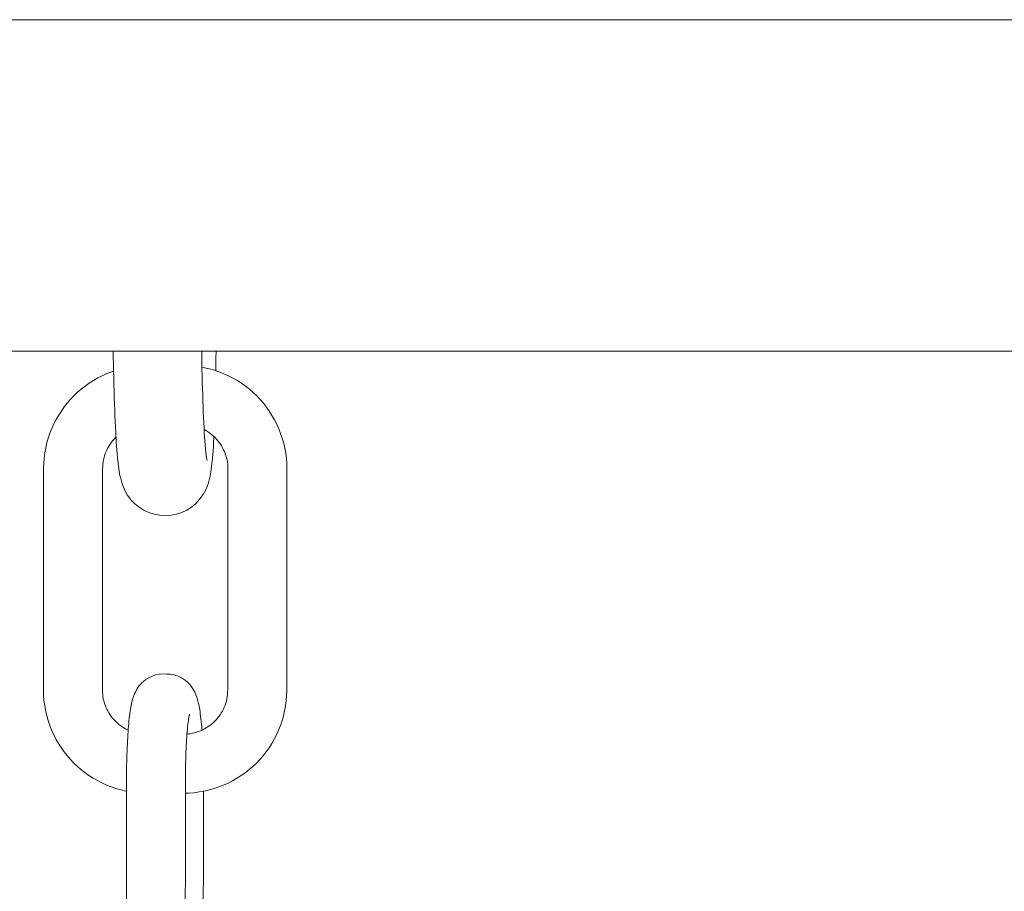
# Model space of a CAD drawing. Units: inches. Extents: x 514 to 662, y 349 to 504.
# Drawn here: x 563 to 564, y 378 to 380 of the extents above; entities that cross this region are included whole.
import ezdxf

# ---------------------------------------------------------------- set-up
doc = ezdxf.new("R2010")
doc.units = ezdxf.units.IN
doc.header["$MEASUREMENT"] = 0
doc.layers.add('_U+0421_U+043B_U+043E_U+0439 1', color=7, linetype='Continuous')

# ---------------------------------------------------------------- blocks, each defined once
blk = doc.blocks.new('block 54')
at = {"layer": '_U+0421_U+043B_U+043E_U+0439 1', "color": 250, "lineweight": 5, "true_color": 0x231f20}
for points in [[(559.7454, 379.5268), (579.1212, 379.5268)], [(559.7454, 379.0997), (562.9617, 379.0997)], [(563.0942, 379.0997), (566.3258, 379.0997)]]:
    blk.add_lwpolyline(points, dxfattribs=at)
blk = doc.blocks.new('block 94')
at = {"layer": '_U+0421_U+043B_U+043E_U+0439 1', "color": 250, "lineweight": 5, "true_color": 0x231f20}
for points in [[(562.9618, 379.0919), (562.9617, 379.0997)], [(563.0942, 379.0997), (563.0941, 379.0902)], [(562.962, 379.0827), (562.9618, 379.0919)], [(563.0941, 379.0902), (563.0941, 379.0809)], [(562.9621, 379.074), (562.962, 379.0827)], [(563.0941, 379.0809), (563.094, 379.0744)], [(562.9656, 378.9831), (562.9653, 378.9888)], [(562.966, 378.9775), (562.9656, 378.9831)], [(563.0914, 378.9875), (563.0911, 378.9817)], [(563.0915, 378.9895), (563.0914, 378.9875)], [(562.9664, 378.9722), (562.966, 378.9775)], [(562.9668, 378.9672), (562.9664, 378.9722)], [(563.0904, 378.971), (563.09, 378.9663)], [(563.0908, 378.9762), (563.0904, 378.971)], [(563.0911, 378.9817), (563.0908, 378.9762)], [(562.9672, 378.9627), (562.9668, 378.9672)], [(562.9677, 378.9585), (562.9672, 378.9627)], [(562.9681, 378.9548), (562.9677, 378.9585)], [(563.0885, 378.9514), (563.0892, 378.9579)], [(563.0896, 378.9619), (563.0892, 378.9579)], [(563.09, 378.9663), (563.0896, 378.9619)], [(562.9681, 378.9548), (562.9689, 378.9482)], [(562.9694, 378.9447), (562.9689, 378.9482)], [(562.9699, 378.9417), (562.9694, 378.9447)], [(563.0876, 378.9443), (563.0872, 378.9415)], [(563.0881, 378.9476), (563.0876, 378.9443)], [(563.0885, 378.9514), (563.0881, 378.9476)], [(562.9704, 378.9392), (562.9699, 378.9417)], [(562.9709, 378.9371), (562.9704, 378.9392)], [(562.9709, 378.9371), (562.9726, 378.9303)], [(563.0845, 378.9303), (563.0862, 378.9371)], [(563.0867, 378.9391), (563.0862, 378.9371)], [(563.0872, 378.9415), (563.0867, 378.9391)], [(562.9731, 378.9286), (562.9726, 378.9303)], [(562.9731, 378.9286), (562.9757, 378.922)], [(562.9763, 378.9209), (562.9757, 378.922)], [(562.9763, 378.9209), (562.9797, 378.9146)], [(563.0776, 378.9149), (563.081, 378.9211)], [(563.0815, 378.9222), (563.081, 378.9211)], [(563.0815, 378.9222), (563.084, 378.9288)], [(563.0845, 378.9303), (563.084, 378.9288)], [(562.9797, 378.9146), (562.9839, 378.9089)], [(562.9839, 378.9089), (562.9845, 378.9082)], [(562.9845, 378.9082), (562.9894, 378.903)], [(563.0685, 378.9038), (563.0734, 378.9091)], [(563.0734, 378.9091), (563.0776, 378.9149)], [(562.9894, 378.903), (562.995, 378.8985)], [(562.995, 378.8985), (563.001, 378.8947)], [(563.001, 378.8947), (563.0075, 378.8917)], [(563.05, 378.8918), (563.0565, 378.8949)], [(563.0565, 378.8949), (563.0625, 378.8987)], [(563.0625, 378.8987), (563.068, 378.9033)], [(563.0685, 378.9038), (563.068, 378.9033)], [(563.0075, 378.8917), (563.0143, 378.8895)], [(563.0143, 378.8895), (563.0213, 378.8882)], [(563.0219, 378.8881), (563.0213, 378.8882)], [(563.0291, 378.8877), (563.0219, 378.8881)], [(563.0291, 378.8877), (563.0362, 378.8882)], [(563.0362, 378.8882), (563.0432, 378.8895)], [(563.0432, 378.8895), (563.05, 378.8918)]]:
    blk.add_lwpolyline(points, dxfattribs=at)
blk = doc.blocks.new('block 133')
at = {"layer": '_U+0421_U+043B_U+043E_U+0439 1', "color": 250, "lineweight": 5, "true_color": 0x231f20}
for points in [[(563.0074, 378.6788), (563.0034, 378.6763)], [(563.0117, 378.6808), (563.0074, 378.6788)], [(563.0162, 378.6823), (563.0117, 378.6808)], [(563.0168, 378.6824), (563.0162, 378.6823)], [(563.0215, 378.6833), (563.0168, 378.6824)], [(563.0262, 378.6836), (563.0215, 378.6833)], [(563.0309, 378.6835), (563.0262, 378.6836)], [(563.0309, 378.6835), (563.0357, 378.6832)], [(563.0403, 378.6823), (563.0357, 378.6832)], [(563.0409, 378.6821), (563.0403, 378.6823)], [(563.0455, 378.6806), (563.0409, 378.6821)], [(563.0497, 378.6786), (563.0455, 378.6806)], [(563.0537, 378.676), (563.0497, 378.6786)], [(562.9953, 378.6686), (562.9926, 378.6647)], [(562.9959, 378.6693), (562.9953, 378.6686)], [(562.9991, 378.6728), (562.9959, 378.6693)], [(563.0028, 378.6758), (562.9991, 378.6728)], [(563.0034, 378.6763), (563.0028, 378.6758)], [(563.0544, 378.6755), (563.0537, 378.676)], [(563.058, 378.6725), (563.0544, 378.6755)], [(563.0612, 378.669), (563.058, 378.6725)], [(563.0618, 378.6682), (563.0612, 378.669)], [(563.0645, 378.6644), (563.0618, 378.6682)], [(562.9872, 378.6527), (562.9867, 378.651)], [(562.9876, 378.6541), (562.9872, 378.6527)], [(562.9893, 378.6584), (562.9876, 378.6541)], [(562.9898, 378.6596), (562.9893, 378.6584)], [(562.992, 378.6637), (562.9898, 378.6596)], [(562.9926, 378.6647), (562.992, 378.6637)], [(563.0667, 378.6603), (563.0645, 378.6644)], [(563.0673, 378.6593), (563.0667, 378.6603)], [(563.0678, 378.658), (563.0673, 378.6593)], [(563.0694, 378.6537), (563.0678, 378.658)], [(563.0699, 378.6523), (563.0694, 378.6537)], [(563.0704, 378.6506), (563.0699, 378.6523)], [(562.9843, 378.6406), (562.9839, 378.6382)], [(562.9847, 378.6428), (562.9843, 378.6406)], [(562.9852, 378.6449), (562.9847, 378.6428)], [(562.9862, 378.6491), (562.9852, 378.6449)], [(562.9867, 378.651), (562.9862, 378.6491)], [(563.0709, 378.6486), (563.0704, 378.6506)], [(563.0719, 378.6444), (563.0709, 378.6486)], [(563.0723, 378.6423), (563.0719, 378.6444)], [(563.0727, 378.64), (563.0723, 378.6423)], [(563.0732, 378.6376), (563.0727, 378.64)], [(562.9827, 378.6297), (562.9823, 378.6265)], [(562.9831, 378.6327), (562.9827, 378.6297)], [(562.9835, 378.6355), (562.9831, 378.6327)], [(562.9839, 378.6382), (562.9835, 378.6355)], [(563.0736, 378.6349), (563.0732, 378.6376)], [(563.0739, 378.632), (563.0736, 378.6349)], [(563.0743, 378.629), (563.0739, 378.632)], [(563.0747, 378.6258), (563.0743, 378.629)], [(562.9813, 378.6159), (562.9811, 378.6128)], [(562.9817, 378.6196), (562.9813, 378.6159)], [(562.982, 378.6231), (562.9817, 378.6196)], [(562.9823, 378.6265), (562.982, 378.6231)], [(563.075, 378.6224), (563.0747, 378.6258)], [(563.0753, 378.6188), (563.075, 378.6224)], [(563.0757, 378.6151), (563.0753, 378.6188)], [(563.0759, 378.6121), (563.0757, 378.6151)], [(562.9811, 378.6128), (562.981, 378.6112)], [(563.076, 378.6111), (563.0759, 378.6121)], [(562.9789, 378.5325), (562.9786, 378.2899)], [(563.078, 378.5325), (563.0778, 378.2892)], [(562.9801, 378.2126), (562.9802, 378.2114)], [(562.9802, 378.2114), (562.9805, 378.2076)], [(562.9805, 378.2076), (562.9807, 378.2039)], [(562.981, 378.2009), (562.9807, 378.2039)], [(562.981, 378.2009), (562.9813, 378.1972)], [(562.9813, 378.1972), (562.9816, 378.1936)], [(563.0746, 378.1929), (563.075, 378.1965)], [(563.075, 378.1965), (563.0753, 378.2001)], [(563.0755, 378.2032), (563.0753, 378.2001)], [(563.0755, 378.2032), (563.0758, 378.2068)], [(563.0758, 378.2068), (563.0759, 378.2076)], [(562.9816, 378.1936), (562.982, 378.1902)], [(562.982, 378.1902), (562.9823, 378.187)], [(562.9823, 378.187), (562.9827, 378.184)], [(562.9827, 378.184), (562.9831, 378.1811)], [(563.0731, 378.1805), (563.0735, 378.1833)], [(563.0735, 378.1833), (563.0739, 378.1864)], [(563.0739, 378.1864), (563.0743, 378.1896)], [(563.0743, 378.1896), (563.0746, 378.1929)], [(562.9831, 378.1811), (562.9835, 378.1784)], [(562.9835, 378.1784), (562.9839, 378.176)], [(562.9839, 378.176), (562.9843, 378.1737)], [(562.9843, 378.1737), (562.9848, 378.1716)], [(562.9858, 378.1674), (562.9848, 378.1716)], [(563.0714, 378.1711), (563.0704, 378.1669)], [(563.0714, 378.1711), (563.0719, 378.1732)], [(563.0719, 378.1732), (563.0723, 378.1754)], [(563.0723, 378.1754), (563.0727, 378.1779)], [(563.0727, 378.1779), (563.0731, 378.1805)], [(562.9858, 378.1674), (562.9862, 378.1654)], [(562.9862, 378.1654), (562.9867, 378.1637)], [(562.9867, 378.1637), (562.9872, 378.1623)], [(562.9888, 378.158), (562.9872, 378.1623)], [(562.9888, 378.158), (562.9894, 378.1567)], [(563.0668, 378.1564), (563.0673, 378.1576)], [(563.069, 378.1619), (563.0673, 378.1576)], [(563.069, 378.1619), (563.0695, 378.1633)], [(563.0695, 378.1633), (563.07, 378.165)], [(563.07, 378.165), (563.0704, 378.1669)], [(562.9894, 378.1567), (562.9899, 378.1557)], [(562.9921, 378.1516), (562.9899, 378.1557)], [(562.9949, 378.1478), (562.9921, 378.1516)], [(562.9949, 378.1478), (562.9954, 378.147)], [(562.9986, 378.1435), (562.9954, 378.147)], [(563.0607, 378.1467), (563.0575, 378.1432)], [(563.0607, 378.1467), (563.0613, 378.1474)], [(563.064, 378.1513), (563.0613, 378.1474)], [(563.064, 378.1513), (563.0646, 378.1523)], [(563.0668, 378.1564), (563.0646, 378.1523)], [(563.0023, 378.1405), (562.9986, 378.1435)], [(563.0023, 378.1405), (563.0029, 378.14)], [(563.0069, 378.1374), (563.0029, 378.14)], [(563.0112, 378.1354), (563.0069, 378.1374)], [(563.0157, 378.1339), (563.0112, 378.1354)], [(563.0157, 378.1339), (563.0163, 378.1337)], [(563.021, 378.1329), (563.0163, 378.1337)], [(563.0257, 378.1325), (563.021, 378.1329)], [(563.0257, 378.1325), (563.0304, 378.1324)], [(563.0304, 378.1324), (563.0352, 378.1327)], [(563.0398, 378.1336), (563.0352, 378.1327)], [(563.0398, 378.1336), (563.0404, 378.1337)], [(563.045, 378.1352), (563.0404, 378.1337)], [(563.0492, 378.1372), (563.045, 378.1352)], [(563.0532, 378.1398), (563.0492, 378.1372)], [(563.0532, 378.1398), (563.0539, 378.1402)], [(563.0575, 378.1432), (563.0539, 378.1402)]]:
    blk.add_lwpolyline(points, dxfattribs=at)
blk = doc.blocks.new('block 138')
at = {"layer": '_U+0421_U+043B_U+043E_U+0439 1', "color": 250, "lineweight": 5, "true_color": 0x231f20}
for points in [[(562.9534, 379.0707), (562.9594, 379.073)], [(562.9594, 379.073), (562.9621, 379.074)], [(563.094, 379.0744), (563.0984, 379.0729)], [(563.0984, 379.0729), (563.1044, 379.0705)], [(562.9255, 379.0547), (562.9307, 379.0584)], [(562.9307, 379.0584), (562.9361, 379.0619)], [(562.9361, 379.0619), (562.9417, 379.0651)], [(562.9417, 379.0651), (562.9475, 379.068)], [(562.9475, 379.068), (562.9534, 379.0707)], [(563.1044, 379.0705), (563.1103, 379.0678)], [(563.1103, 379.0678), (563.1161, 379.0649)], [(563.1161, 379.0649), (563.1217, 379.0617)], [(563.1217, 379.0617), (563.127, 379.0582)], [(562.9111, 379.0422), (562.9157, 379.0466)], [(562.9157, 379.0466), (562.9205, 379.0508)], [(562.9205, 379.0508), (562.9255, 379.0547)], [(563.127, 379.0582), (563.1322, 379.0545)], [(563.1322, 379.0545), (563.1373, 379.0506)], [(563.1373, 379.0506), (563.1421, 379.0464)], [(563.1421, 379.0464), (563.1467, 379.042)], [(562.9025, 379.0328), (562.9067, 379.0376)], [(562.9067, 379.0376), (562.9111, 379.0422)], [(563.1467, 379.042), (563.1511, 379.0374)], [(563.1511, 379.0374), (563.1552, 379.0325)], [(562.8914, 379.0172), (562.8948, 379.0225)], [(562.8948, 379.0225), (562.8985, 379.0278)], [(562.8985, 379.0278), (562.9025, 379.0328)], [(563.1552, 379.0325), (563.1592, 379.0275)], [(563.1592, 379.0275), (563.1629, 379.0223)], [(563.1629, 379.0223), (563.1663, 379.0169)], [(562.8852, 379.0059), (562.8882, 379.0116)], [(562.8882, 379.0116), (562.8914, 379.0172)], [(563.1663, 379.0169), (563.1695, 379.0113)], [(563.1695, 379.0113), (563.1725, 379.0056)], [(562.8801, 378.9939), (562.8825, 379)], [(562.8825, 379), (562.8852, 379.0059)], [(563.1725, 379.0056), (563.1751, 378.9997)], [(563.1751, 378.9997), (563.1775, 378.9936)], [(562.8762, 378.9814), (562.878, 378.9877)], [(562.878, 378.9877), (562.8801, 378.9939)], [(562.9594, 378.9822), (562.9611, 378.9843)], [(562.9611, 378.9843), (562.9629, 378.9864)], [(562.9629, 378.9864), (562.9648, 378.9884)], [(562.9648, 378.9884), (562.9653, 378.9888)], [(563.0915, 378.9895), (563.0929, 378.9883)], [(563.0929, 378.9883), (563.0948, 378.9863)], [(563.0948, 378.9863), (563.0966, 378.9842)], [(563.0966, 378.9842), (563.0983, 378.982)], [(563.1775, 378.9936), (563.1796, 378.9874)], [(563.1796, 378.9874), (563.1814, 378.9811)], [(562.8736, 378.9684), (562.8747, 378.9749)], [(562.8747, 378.9749), (562.8762, 378.9814)], [(562.9515, 378.9677), (562.9525, 378.9703)], [(562.9525, 378.9703), (562.9537, 378.9728)], [(562.9537, 378.9728), (562.9549, 378.9752)], [(562.9549, 378.9752), (562.9563, 378.9776)], [(562.9563, 378.9776), (562.9578, 378.9799)], [(562.9578, 378.9799), (562.9594, 378.9822)], [(563.0983, 378.982), (563.0999, 378.9798)], [(563.0999, 378.9798), (563.1013, 378.9775)], [(563.1013, 378.9775), (563.1027, 378.9751)], [(563.1051, 378.9701), (563.1061, 378.9675)], [(563.1814, 378.9811), (563.1829, 378.9747)], [(563.1829, 378.9747), (563.1841, 378.9681)], [(562.8722, 378.955), (562.8727, 378.9617)], [(562.8727, 378.9617), (562.8736, 378.9684)], [(562.9483, 378.954), (562.9487, 378.9568)], [(562.9487, 378.9568), (562.9492, 378.9596)], [(562.9492, 378.9596), (562.9498, 378.9624)], [(562.9498, 378.9624), (562.9506, 378.965)], [(562.9506, 378.965), (562.9515, 378.9677)], [(563.1061, 378.9675), (563.107, 378.9649)], [(563.107, 378.9649), (563.1078, 378.9622)], [(563.1078, 378.9622), (563.1084, 378.9595)], [(563.1084, 378.9595), (563.1089, 378.9567)], [(563.1841, 378.9681), (563.1849, 378.9615)], [(563.1849, 378.9615), (563.1854, 378.9547)], [(562.872, 378.9487), (562.8718, 378.6627)], [(562.872, 378.9487), (562.8722, 378.955)], [(562.948, 378.9476), (562.9478, 378.6636)], [(562.948, 378.9476), (562.9481, 378.9511)], [(562.9481, 378.9511), (562.9483, 378.954)], [(563.1089, 378.9567), (563.1093, 378.9538)], [(563.1093, 378.9538), (563.1095, 378.9509)], [(563.1096, 378.9475), (563.1093, 378.6634)], [(563.1095, 378.9509), (563.1096, 378.9475)], [(563.1856, 378.9484), (563.1853, 378.6624)], [(563.1854, 378.9547), (563.1856, 378.9484)], [(562.8719, 378.6563), (562.8718, 378.6627)], [(562.8724, 378.6496), (562.8719, 378.6563)], [(562.9479, 378.6601), (562.9478, 378.6636)], [(562.9481, 378.6572), (562.9479, 378.6601)], [(562.9484, 378.6544), (562.9481, 378.6572)], [(562.9489, 378.6516), (562.9484, 378.6544)], [(563.1086, 378.6542), (563.1081, 378.6514)], [(563.109, 378.6571), (563.1086, 378.6542)], [(563.1092, 378.66), (563.109, 378.6571)], [(563.1093, 378.6634), (563.1092, 378.66)], [(563.1851, 378.656), (563.1846, 378.6493)], [(563.1853, 378.6624), (563.1851, 378.656)], [(562.8733, 378.6429), (562.8724, 378.6496)], [(562.8744, 378.6364), (562.8733, 378.6429)], [(562.9496, 378.6488), (562.9489, 378.6516)], [(562.9503, 378.6461), (562.9496, 378.6488)], [(562.9512, 378.6435), (562.9503, 378.6461)], [(562.9522, 378.6409), (562.9512, 378.6435)], [(562.9534, 378.6384), (562.9522, 378.6409)], [(563.1048, 378.6408), (563.1037, 378.6383)], [(563.1058, 378.6434), (563.1048, 378.6408)], [(563.1067, 378.646), (563.1058, 378.6434)], [(563.1075, 378.6487), (563.1067, 378.646)], [(563.1081, 378.6514), (563.1075, 378.6487)], [(563.1838, 378.6427), (563.1826, 378.6361)], [(563.1846, 378.6493), (563.1838, 378.6427)], [(562.8759, 378.6299), (562.8744, 378.6364)], [(562.8777, 378.6236), (562.8759, 378.6299)], [(562.9546, 378.6359), (562.9534, 378.6384)], [(562.956, 378.6336), (562.9546, 378.6359)], [(562.9575, 378.6312), (562.956, 378.6336)], [(562.9591, 378.629), (562.9575, 378.6312)], [(562.9608, 378.6268), (562.9591, 378.629)], [(562.9626, 378.6248), (562.9608, 378.6268)], [(563.0979, 378.6289), (563.0962, 378.6267)], [(563.0995, 378.6311), (563.0979, 378.6289)], [(563.101, 378.6334), (563.0995, 378.6311)], [(563.1024, 378.6358), (563.101, 378.6334)], [(563.1037, 378.6383), (563.1024, 378.6358)], [(563.1811, 378.6296), (563.1793, 378.6233)], [(563.1826, 378.6361), (563.1811, 378.6296)], [(562.8798, 378.6174), (562.8777, 378.6236)], [(562.8822, 378.6113), (562.8798, 378.6174)], [(562.9645, 378.6228), (562.9626, 378.6248)], [(562.9664, 378.6209), (562.9645, 378.6228)], [(562.9685, 378.6191), (562.9664, 378.6209)], [(562.9707, 378.6174), (562.9685, 378.6191)], [(562.9729, 378.6158), (562.9707, 378.6174)], [(562.9752, 378.6143), (562.9729, 378.6158)], [(562.9776, 378.6129), (562.9752, 378.6143)], [(563.0863, 378.6173), (563.0841, 378.6157)], [(563.0885, 378.619), (563.0863, 378.6173)], [(563.0905, 378.6208), (563.0885, 378.619)], [(563.0925, 378.6227), (563.0905, 378.6208)], [(563.1772, 378.6171), (563.1748, 378.6111)], [(563.1793, 378.6233), (563.1772, 378.6171)], [(562.8849, 378.6054), (562.8822, 378.6113)], [(562.8878, 378.5997), (562.8849, 378.6054)], [(562.9801, 378.6116), (562.9776, 378.6129)], [(562.981, 378.6112), (562.9801, 378.6116)], [(563.0769, 378.6116), (563.076, 378.6111)], [(563.0794, 378.6128), (563.0769, 378.6116)], [(563.1721, 378.6052), (563.1692, 378.5994)], [(563.1748, 378.6111), (563.1721, 378.6052)], [(562.891, 378.5941), (562.8878, 378.5997)], [(562.8944, 378.5887), (562.891, 378.5941)], [(562.8981, 378.5835), (562.8944, 378.5887)], [(563.166, 378.5939), (563.1625, 378.5885)], [(563.1692, 378.5994), (563.166, 378.5939)], [(562.9021, 378.5785), (562.8981, 378.5835)], [(562.9063, 378.5737), (562.9021, 378.5785)], [(563.1548, 378.5783), (563.1507, 378.5734)], [(563.1588, 378.5833), (563.1548, 378.5783)], [(563.1625, 378.5885), (563.1588, 378.5833)], [(562.9106, 378.5691), (562.9063, 378.5737)], [(562.9153, 378.5647), (562.9106, 378.5691)], [(562.9201, 378.5605), (562.9153, 378.5647)], [(563.1416, 378.5644), (563.1368, 378.5603)], [(563.1463, 378.5688), (563.1416, 378.5644)], [(563.1507, 378.5734), (563.1463, 378.5688)], [(562.9251, 378.5565), (562.9201, 378.5605)], [(562.9303, 378.5528), (562.9251, 378.5565)], [(562.9357, 378.5493), (562.9303, 378.5528)], [(563.1266, 378.5526), (563.1212, 378.5492)], [(563.1318, 378.5563), (563.1266, 378.5526)], [(563.1368, 378.5603), (563.1318, 378.5563)], [(562.9412, 378.5461), (562.9357, 378.5493)], [(562.947, 378.5432), (562.9412, 378.5461)], [(562.9529, 378.5405), (562.947, 378.5432)], [(562.9589, 378.5381), (562.9529, 378.5405)], [(562.9651, 378.536), (562.9589, 378.5381)], [(563.0979, 378.538), (563.0917, 378.5359)], [(563.104, 378.5404), (563.0979, 378.538)], [(563.1099, 378.543), (563.104, 378.5404)], [(563.1156, 378.546), (563.1099, 378.543)], [(563.1212, 378.5492), (563.1156, 378.546)], [(562.9714, 378.5342), (562.9651, 378.536)], [(562.9779, 378.5327), (562.9714, 378.5342)], [(562.9789, 378.5325), (562.9779, 378.5327)], [(563.0789, 378.5326), (563.078, 378.5325)], [(563.0854, 378.5341), (563.0789, 378.5326)], [(563.0917, 378.5359), (563.0854, 378.5341)]]:
    blk.add_lwpolyline(points, dxfattribs=at)
blk = doc.blocks.new('block 167')
at = {"layer": '_U+0421_U+043B_U+043E_U+0439 1', "color": 250, "lineweight": 5, "true_color": 0x231f20}
for points in [[(562.9534, 379.0707), (562.9594, 379.073)], [(562.9594, 379.073), (562.9621, 379.074)], [(563.0761, 379.0789), (563.0794, 379.0783)], [(563.0794, 379.0783), (563.0859, 379.0768)], [(563.0859, 379.0768), (563.0922, 379.075)], [(563.0922, 379.075), (563.0984, 379.0729)], [(563.0984, 379.0729), (563.1044, 379.0705)], [(562.9255, 379.0547), (562.9307, 379.0584)], [(562.9307, 379.0584), (562.9361, 379.0619)], [(562.9361, 379.0619), (562.9417, 379.0651)], [(562.9417, 379.0651), (562.9475, 379.068)], [(562.9475, 379.068), (562.9534, 379.0707)], [(563.1044, 379.0705), (563.1103, 379.0678)], [(563.1103, 379.0678), (563.1161, 379.0649)], [(563.1161, 379.0649), (563.1217, 379.0617)], [(563.1217, 379.0617), (563.127, 379.0582)], [(562.9111, 379.0422), (562.9157, 379.0466)], [(562.9157, 379.0466), (562.9205, 379.0508)], [(562.9205, 379.0508), (562.9255, 379.0547)], [(563.127, 379.0582), (563.1322, 379.0545)], [(563.1322, 379.0545), (563.1373, 379.0506)], [(563.1373, 379.0506), (563.1421, 379.0464)], [(563.1421, 379.0464), (563.1467, 379.042)], [(562.9025, 379.0328), (562.9067, 379.0376)], [(562.9067, 379.0376), (562.9111, 379.0422)], [(563.1467, 379.042), (563.1511, 379.0374)], [(563.1511, 379.0374), (563.1552, 379.0325)], [(562.8914, 379.0172), (562.8948, 379.0225)], [(562.8948, 379.0225), (562.8985, 379.0278)], [(562.8985, 379.0278), (562.9025, 379.0328)], [(563.1552, 379.0325), (563.1592, 379.0275)], [(563.1592, 379.0275), (563.1629, 379.0223)], [(563.1629, 379.0223), (563.1663, 379.0169)], [(562.8852, 379.0059), (562.8882, 379.0116)], [(562.8882, 379.0116), (562.8914, 379.0172)], [(563.1663, 379.0169), (563.1695, 379.0113)], [(563.1695, 379.0113), (563.1725, 379.0056)], [(562.8801, 378.9939), (562.8825, 379)], [(562.8825, 379), (562.8852, 379.0059)], [(563.0789, 378.9985), (563.0797, 378.9981)], [(563.0797, 378.9981), (563.0821, 378.9968)], [(563.0821, 378.9968), (563.0844, 378.9953)], [(563.0844, 378.9953), (563.0866, 378.9937)], [(563.1725, 379.0056), (563.1751, 378.9997)], [(563.1751, 378.9997), (563.1775, 378.9936)], [(562.8762, 378.9814), (562.878, 378.9877)], [(562.878, 378.9877), (562.8801, 378.9939)], [(562.9594, 378.9822), (562.9611, 378.9843)], [(562.9611, 378.9843), (562.9629, 378.9864)], [(562.9629, 378.9864), (562.9648, 378.9884)], [(562.9648, 378.9884), (562.9653, 378.9888)], [(563.0866, 378.9937), (563.0888, 378.992)], [(563.0888, 378.992), (563.0909, 378.9902)], [(563.0909, 378.9902), (563.0929, 378.9883)], [(563.0929, 378.9883), (563.0948, 378.9863)], [(563.0948, 378.9863), (563.0966, 378.9842)], [(563.0966, 378.9842), (563.0983, 378.982)], [(563.1775, 378.9936), (563.1796, 378.9874)], [(563.1796, 378.9874), (563.1814, 378.9811)], [(562.8736, 378.9684), (562.8747, 378.9749)], [(562.8747, 378.9749), (562.8762, 378.9814)], [(562.9515, 378.9677), (562.9525, 378.9703)], [(562.9525, 378.9703), (562.9537, 378.9728)], [(562.9537, 378.9728), (562.9549, 378.9752)], [(562.9549, 378.9752), (562.9563, 378.9776)], [(562.9563, 378.9776), (562.9578, 378.9799)], [(562.9578, 378.9799), (562.9594, 378.9822)], [(563.0983, 378.982), (563.0999, 378.9798)], [(563.0999, 378.9798), (563.1013, 378.9775)], [(563.1013, 378.9775), (563.1027, 378.9751)], [(563.1027, 378.9751), (563.104, 378.9726)], [(563.104, 378.9726), (563.1051, 378.9701)], [(563.1051, 378.9701), (563.1061, 378.9675)], [(563.1814, 378.9811), (563.1829, 378.9747)], [(563.1829, 378.9747), (563.1841, 378.9681)], [(562.8722, 378.955), (562.8727, 378.9617)], [(562.8727, 378.9617), (562.8736, 378.9684)], [(562.9483, 378.954), (562.9487, 378.9568)], [(562.9487, 378.9568), (562.9492, 378.9596)], [(562.9492, 378.9596), (562.9498, 378.9624)], [(562.9498, 378.9624), (562.9506, 378.965)], [(562.9506, 378.965), (562.9515, 378.9677)], [(563.1061, 378.9675), (563.107, 378.9649)], [(563.107, 378.9649), (563.1078, 378.9622)], [(563.1078, 378.9622), (563.1084, 378.9595)], [(563.1084, 378.9595), (563.1089, 378.9567)], [(563.1841, 378.9681), (563.1849, 378.9615)], [(563.1849, 378.9615), (563.1854, 378.9547)], [(562.872, 378.9487), (562.8718, 378.6627)], [(562.872, 378.9487), (562.8722, 378.955)], [(562.948, 378.9476), (562.9478, 378.6636)], [(562.948, 378.9476), (562.9481, 378.9511)], [(562.9481, 378.9511), (562.9483, 378.954)], [(563.1089, 378.9567), (563.1093, 378.9538)], [(563.1093, 378.9538), (563.1095, 378.9509)], [(563.1096, 378.9475), (563.1093, 378.6634)], [(563.1095, 378.9509), (563.1096, 378.9475)], [(563.1856, 378.9484), (563.1853, 378.6624)], [(563.1854, 378.9547), (563.1856, 378.9484)], [(562.8719, 378.6563), (562.8718, 378.6627)], [(562.8724, 378.6496), (562.8719, 378.6563)], [(562.9479, 378.6601), (562.9478, 378.6636)], [(562.9481, 378.6572), (562.9479, 378.6601)], [(562.9484, 378.6544), (562.9481, 378.6572)], [(562.9489, 378.6516), (562.9484, 378.6544)], [(563.1086, 378.6542), (563.1081, 378.6514)], [(563.109, 378.6571), (563.1086, 378.6542)], [(563.1092, 378.66), (563.109, 378.6571)], [(563.1093, 378.6634), (563.1092, 378.66)], [(563.1851, 378.656), (563.1846, 378.6493)], [(563.1853, 378.6624), (563.1851, 378.656)], [(562.8733, 378.6429), (562.8724, 378.6496)], [(562.8744, 378.6364), (562.8733, 378.6429)], [(562.9496, 378.6488), (562.9489, 378.6516)], [(562.9503, 378.6461), (562.9496, 378.6488)], [(562.9512, 378.6435), (562.9503, 378.6461)], [(562.9522, 378.6409), (562.9512, 378.6435)], [(562.9534, 378.6384), (562.9522, 378.6409)], [(563.1048, 378.6408), (563.1037, 378.6383)], [(563.1058, 378.6434), (563.1048, 378.6408)], [(563.1067, 378.646), (563.1058, 378.6434)], [(563.1075, 378.6487), (563.1067, 378.646)], [(563.1081, 378.6514), (563.1075, 378.6487)], [(563.1838, 378.6427), (563.1826, 378.6361)], [(563.1846, 378.6493), (563.1838, 378.6427)], [(562.8759, 378.6299), (562.8744, 378.6364)], [(562.8777, 378.6236), (562.8759, 378.6299)], [(562.9546, 378.6359), (562.9534, 378.6384)], [(562.956, 378.6336), (562.9546, 378.6359)], [(562.9575, 378.6312), (562.956, 378.6336)], [(562.9591, 378.629), (562.9575, 378.6312)], [(562.9608, 378.6268), (562.9591, 378.629)], [(562.9626, 378.6248), (562.9608, 378.6268)], [(563.0979, 378.6289), (563.0962, 378.6267)], [(563.0995, 378.6311), (563.0979, 378.6289)], [(563.101, 378.6334), (563.0995, 378.6311)], [(563.1024, 378.6358), (563.101, 378.6334)], [(563.1037, 378.6383), (563.1024, 378.6358)], [(563.1811, 378.6296), (563.1793, 378.6233)], [(563.1826, 378.6361), (563.1811, 378.6296)], [(562.8798, 378.6174), (562.8777, 378.6236)], [(562.8822, 378.6113), (562.8798, 378.6174)], [(562.9645, 378.6228), (562.9626, 378.6248)], [(562.9664, 378.6209), (562.9645, 378.6228)], [(562.9685, 378.6191), (562.9664, 378.6209)], [(562.9707, 378.6174), (562.9685, 378.6191)], [(562.9729, 378.6158), (562.9707, 378.6174)], [(562.9752, 378.6143), (562.9729, 378.6158)], [(562.9776, 378.6129), (562.9752, 378.6143)], [(563.0817, 378.6142), (563.0794, 378.6128)], [(563.0841, 378.6157), (563.0817, 378.6142)], [(563.0863, 378.6173), (563.0841, 378.6157)], [(563.0885, 378.619), (563.0863, 378.6173)], [(563.0905, 378.6208), (563.0885, 378.619)], [(563.0925, 378.6227), (563.0905, 378.6208)], [(563.0944, 378.6246), (563.0925, 378.6227)], [(563.0962, 378.6267), (563.0944, 378.6246)], [(563.1772, 378.6171), (563.1748, 378.6111)], [(563.1793, 378.6233), (563.1772, 378.6171)], [(562.8849, 378.6054), (562.8822, 378.6113)], [(562.8878, 378.5997), (562.8849, 378.6054)], [(562.9801, 378.6116), (562.9776, 378.6129)], [(562.981, 378.6112), (562.9801, 378.6116)], [(563.0581, 378.6063), (563.0567, 378.6062)], [(563.061, 378.6066), (563.0581, 378.6063)], [(563.0637, 378.6071), (563.061, 378.6066)], [(563.0665, 378.6078), (563.0637, 378.6071)], [(563.0692, 378.6085), (563.0665, 378.6078)], [(563.0718, 378.6094), (563.0692, 378.6085)], [(563.0744, 378.6104), (563.0718, 378.6094)], [(563.0769, 378.6116), (563.0744, 378.6104)], [(563.0794, 378.6128), (563.0769, 378.6116)], [(563.1721, 378.6052), (563.1692, 378.5994)], [(563.1748, 378.6111), (563.1721, 378.6052)], [(562.891, 378.5941), (562.8878, 378.5997)], [(562.8944, 378.5887), (562.891, 378.5941)], [(562.8981, 378.5835), (562.8944, 378.5887)], [(563.166, 378.5939), (563.1625, 378.5885)], [(563.1692, 378.5994), (563.166, 378.5939)], [(562.9021, 378.5785), (562.8981, 378.5835)], [(562.9063, 378.5737), (562.9021, 378.5785)], [(563.1548, 378.5783), (563.1507, 378.5734)], [(563.1588, 378.5833), (563.1548, 378.5783)], [(563.1625, 378.5885), (563.1588, 378.5833)], [(562.9106, 378.5691), (562.9063, 378.5737)], [(562.9153, 378.5647), (562.9106, 378.5691)], [(562.9201, 378.5605), (562.9153, 378.5647)], [(563.1416, 378.5644), (563.1368, 378.5603)], [(563.1463, 378.5688), (563.1416, 378.5644)], [(563.1507, 378.5734), (563.1463, 378.5688)], [(562.9251, 378.5565), (562.9201, 378.5605)], [(562.9303, 378.5528), (562.9251, 378.5565)], [(562.9357, 378.5493), (562.9303, 378.5528)], [(563.1266, 378.5526), (563.1212, 378.5492)], [(563.1318, 378.5563), (563.1266, 378.5526)], [(563.1368, 378.5603), (563.1318, 378.5563)], [(562.9412, 378.5461), (562.9357, 378.5493)], [(562.947, 378.5432), (562.9412, 378.5461)], [(562.9529, 378.5405), (562.947, 378.5432)], [(562.9589, 378.5381), (562.9529, 378.5405)], [(562.9651, 378.536), (562.9589, 378.5381)], [(563.0979, 378.538), (563.0917, 378.5359)], [(563.104, 378.5404), (563.0979, 378.538)], [(563.1099, 378.543), (563.104, 378.5404)], [(563.1156, 378.546), (563.1099, 378.543)], [(563.1212, 378.5492), (563.1156, 378.546)], [(562.9714, 378.5342), (562.9651, 378.536)], [(562.9779, 378.5327), (562.9714, 378.5342)], [(562.9789, 378.5325), (562.9779, 378.5327)], [(563.059, 378.5301), (563.0548, 378.53)], [(563.0657, 378.5306), (563.059, 378.5301)], [(563.0724, 378.5315), (563.0657, 378.5306)], [(563.0789, 378.5326), (563.0724, 378.5315)], [(563.0854, 378.5341), (563.0789, 378.5326)], [(563.0917, 378.5359), (563.0854, 378.5341)]]:
    blk.add_lwpolyline(points, dxfattribs=at)
blk = doc.blocks.new('block 170')
at = {"layer": '_U+0421_U+043B_U+043E_U+0439 1', "color": 250, "lineweight": 5, "true_color": 0x231f20}
for points in [[(563.0074, 378.6788), (563.0034, 378.6763)], [(563.0117, 378.6808), (563.0074, 378.6788)], [(563.0162, 378.6823), (563.0117, 378.6808)], [(563.0168, 378.6824), (563.0162, 378.6823)], [(563.0215, 378.6833), (563.0168, 378.6824)], [(563.0262, 378.6836), (563.0215, 378.6833)], [(563.0309, 378.6835), (563.0262, 378.6836)], [(563.0309, 378.6835), (563.0357, 378.6832)], [(563.0403, 378.6823), (563.0357, 378.6832)], [(563.0409, 378.6821), (563.0403, 378.6823)], [(563.0455, 378.6806), (563.0409, 378.6821)], [(563.0497, 378.6786), (563.0455, 378.6806)], [(563.0537, 378.676), (563.0497, 378.6786)], [(562.9953, 378.6686), (562.9926, 378.6647)], [(562.9959, 378.6693), (562.9953, 378.6686)], [(562.9991, 378.6728), (562.9959, 378.6693)], [(563.0028, 378.6758), (562.9991, 378.6728)], [(563.0034, 378.6763), (563.0028, 378.6758)], [(563.0544, 378.6755), (563.0537, 378.676)], [(563.058, 378.6725), (563.0544, 378.6755)], [(563.0612, 378.669), (563.058, 378.6725)], [(563.0618, 378.6682), (563.0612, 378.669)], [(563.0645, 378.6644), (563.0618, 378.6682)], [(562.9872, 378.6527), (562.9867, 378.651)], [(562.9876, 378.6541), (562.9872, 378.6527)], [(562.9893, 378.6584), (562.9876, 378.6541)], [(562.9898, 378.6596), (562.9893, 378.6584)], [(562.992, 378.6637), (562.9898, 378.6596)], [(562.9926, 378.6647), (562.992, 378.6637)], [(563.0667, 378.6603), (563.0645, 378.6644)], [(563.0673, 378.6593), (563.0667, 378.6603)], [(563.0678, 378.658), (563.0673, 378.6593)], [(563.0694, 378.6537), (563.0678, 378.658)], [(563.0699, 378.6523), (563.0694, 378.6537)], [(563.0704, 378.6506), (563.0699, 378.6523)], [(562.9843, 378.6406), (562.9839, 378.6382)], [(562.9847, 378.6428), (562.9843, 378.6406)], [(562.9852, 378.6449), (562.9847, 378.6428)], [(562.9862, 378.6491), (562.9852, 378.6449)], [(562.9867, 378.651), (562.9862, 378.6491)], [(563.0709, 378.6486), (563.0704, 378.6506)], [(563.0719, 378.6444), (563.0709, 378.6486)], [(563.0723, 378.6423), (563.0719, 378.6444)], [(563.0727, 378.64), (563.0723, 378.6423)], [(563.0732, 378.6376), (563.0727, 378.64)], [(562.9827, 378.6297), (562.9823, 378.6265)], [(562.9831, 378.6327), (562.9827, 378.6297)], [(562.9835, 378.6355), (562.9831, 378.6327)], [(562.9839, 378.6382), (562.9835, 378.6355)], [(563.0593, 378.628), (563.0589, 378.6259)], [(563.0596, 378.6299), (563.0593, 378.628)], [(563.06, 378.6317), (563.0596, 378.6299)], [(563.0598, 378.6302), (563.0596, 378.6295)], [(563.0601, 378.6313), (563.0598, 378.6302)], [(563.0736, 378.6349), (563.0732, 378.6376)], [(563.0739, 378.632), (563.0736, 378.6349)], [(563.0743, 378.629), (563.0739, 378.632)], [(563.0747, 378.6258), (563.0743, 378.629)], [(562.9813, 378.6159), (562.9811, 378.6128)], [(562.9817, 378.6196), (562.9813, 378.6159)], [(562.982, 378.6231), (562.9817, 378.6196)], [(562.9823, 378.6265), (562.982, 378.6231)], [(563.0576, 378.6158), (563.0573, 378.6129)], [(563.0579, 378.6186), (563.0576, 378.6158)], [(563.0582, 378.6212), (563.0579, 378.6186)], [(563.0586, 378.6236), (563.0582, 378.6212)], [(563.0589, 378.6259), (563.0586, 378.6236)], [(563.075, 378.6224), (563.0747, 378.6258)], [(563.0753, 378.6188), (563.075, 378.6224)], [(563.0757, 378.6151), (563.0753, 378.6188)], [(563.0759, 378.6121), (563.0757, 378.6151)], [(562.9803, 378.6014), (562.9801, 378.5973)], [(562.9806, 378.6054), (562.9803, 378.6014)], [(562.9808, 378.6092), (562.9806, 378.6054)], [(562.9811, 378.6128), (562.9808, 378.6092)], [(563.0564, 378.6026), (563.0562, 378.5989)], [(563.0567, 378.6063), (563.0564, 378.6026)], [(563.057, 378.6097), (563.0567, 378.6063)], [(563.057, 378.6099), (563.0568, 378.6074)], [(563.0573, 378.6129), (563.057, 378.6099)], [(563.076, 378.6111), (563.0759, 378.6121)], [(562.9797, 378.5888), (562.9795, 378.5844)], [(562.9799, 378.5931), (562.9797, 378.5888)], [(562.9801, 378.5973), (562.9799, 378.5931)], [(563.0558, 378.591), (563.0556, 378.5869)], [(563.056, 378.595), (563.0558, 378.591)], [(563.0562, 378.5989), (563.056, 378.595)], [(562.9793, 378.5799), (562.9792, 378.5753)], [(562.9795, 378.5844), (562.9793, 378.5799)], [(563.0553, 378.5784), (563.0552, 378.574)], [(563.0554, 378.5827), (563.0553, 378.5784)], [(563.0556, 378.5869), (563.0554, 378.5827)], [(562.979, 378.5658), (562.9789, 378.5609)], [(562.9791, 378.5706), (562.979, 378.5658)], [(562.9792, 378.5753), (562.9791, 378.5706)], [(563.055, 378.565), (563.0549, 378.5604)], [(563.0552, 378.574), (563.055, 378.5696)], [(563.055, 378.5696), (563.055, 378.565)], [(562.9789, 378.551), (562.9786, 378.2659)], [(562.9789, 378.5609), (562.9789, 378.556)], [(562.9789, 378.556), (562.9789, 378.551)], [(563.0548, 378.5509), (563.0546, 378.2659)], [(563.0549, 378.5557), (563.0548, 378.5509)], [(563.0549, 378.5604), (563.0549, 378.5557)], [(563.078, 378.5325), (563.0778, 378.2892)], [(562.9786, 378.2659), (562.9786, 378.2609)], [(562.9786, 378.2609), (562.9787, 378.256)], [(563.0546, 378.2659), (563.0546, 378.2611)], [(563.0546, 378.2611), (563.0546, 378.2564)], [(562.9787, 378.256), (562.9787, 378.2511)], [(562.9787, 378.2511), (562.9788, 378.2463)], [(562.9788, 378.2463), (562.9789, 378.2416)], [(563.0546, 378.2564), (563.0547, 378.2518)], [(563.0547, 378.2518), (563.0548, 378.2472)], [(563.0548, 378.2472), (563.0549, 378.2427)], [(562.9789, 378.2416), (562.979, 378.237)], [(562.979, 378.237), (562.9792, 378.2324)], [(563.0549, 378.2427), (563.055, 378.2383)], [(563.055, 378.2383), (563.0551, 378.234)], [(563.0551, 378.234), (563.0553, 378.2298)], [(562.9792, 378.2324), (562.9793, 378.228)], [(562.9793, 378.228), (562.9795, 378.2237)], [(562.9795, 378.2237), (562.9797, 378.2195)], [(563.0553, 378.2298), (563.0554, 378.2257)], [(563.0554, 378.2257), (563.0556, 378.2217)], [(563.0556, 378.2217), (563.0559, 378.2178)], [(562.9797, 378.2195), (562.98, 378.2154)], [(562.98, 378.2154), (562.9802, 378.2114)], [(562.9802, 378.2114), (562.9805, 378.2076)], [(563.0559, 378.2178), (563.0561, 378.214)], [(563.0561, 378.214), (563.0563, 378.2104)], [(563.0563, 378.2104), (563.0566, 378.2069)], [(563.0565, 378.2085), (563.0566, 378.2067)], [(562.9805, 378.2076), (562.9807, 378.2039)], [(562.981, 378.2009), (562.9807, 378.2039)], [(562.981, 378.2009), (562.9813, 378.1972)], [(562.9813, 378.1972), (562.9816, 378.1936)], [(563.0566, 378.2067), (563.0569, 378.2036)], [(563.0569, 378.2036), (563.0572, 378.2007)], [(563.0572, 378.2007), (563.0575, 378.1979)], [(563.0575, 378.1979), (563.0578, 378.1953)], [(563.0578, 378.1953), (563.0582, 378.1928)], [(563.0746, 378.1929), (563.075, 378.1965)], [(563.075, 378.1965), (563.0753, 378.2001)], [(563.0755, 378.2032), (563.0753, 378.2001)], [(563.0755, 378.2032), (563.0758, 378.2068)], [(563.0758, 378.2068), (563.0759, 378.2076)], [(562.9816, 378.1936), (562.982, 378.1902)], [(562.982, 378.1902), (562.9823, 378.187)], [(562.9823, 378.187), (562.9827, 378.184)], [(562.9827, 378.184), (562.9831, 378.1811)], [(563.0582, 378.1928), (563.0585, 378.1905)], [(563.0585, 378.1905), (563.0589, 378.1884)], [(563.0589, 378.1884), (563.0592, 378.1865)], [(563.0592, 378.1867), (563.0594, 378.1861)], [(563.0592, 378.1865), (563.0596, 378.1847)], [(563.0594, 378.1861), (563.0597, 378.185)], [(563.0731, 378.1805), (563.0735, 378.1833)], [(563.0735, 378.1833), (563.0739, 378.1864)], [(563.0739, 378.1864), (563.0743, 378.1896)], [(563.0743, 378.1896), (563.0746, 378.1929)], [(562.9831, 378.1811), (562.9835, 378.1784)], [(562.9835, 378.1784), (562.9839, 378.176)], [(562.9839, 378.176), (562.9843, 378.1737)], [(562.9843, 378.1737), (562.9848, 378.1716)], [(562.9858, 378.1674), (562.9848, 378.1716)], [(563.0714, 378.1711), (563.0704, 378.1669)], [(563.0714, 378.1711), (563.0719, 378.1732)], [(563.0719, 378.1732), (563.0723, 378.1754)], [(563.0723, 378.1754), (563.0727, 378.1779)], [(563.0727, 378.1779), (563.0731, 378.1805)], [(562.9858, 378.1674), (562.9862, 378.1654)], [(562.9862, 378.1654), (562.9867, 378.1637)], [(562.9867, 378.1637), (562.9872, 378.1623)], [(562.9888, 378.158), (562.9872, 378.1623)], [(562.9888, 378.158), (562.9894, 378.1567)], [(563.0668, 378.1564), (563.0673, 378.1576)], [(563.069, 378.1619), (563.0673, 378.1576)], [(563.069, 378.1619), (563.0695, 378.1633)], [(563.0695, 378.1633), (563.07, 378.165)], [(563.07, 378.165), (563.0704, 378.1669)], [(562.9894, 378.1567), (562.9899, 378.1557)], [(562.9921, 378.1516), (562.9899, 378.1557)], [(562.9949, 378.1478), (562.9921, 378.1516)], [(562.9949, 378.1478), (562.9954, 378.147)], [(562.9986, 378.1435), (562.9954, 378.147)], [(563.0607, 378.1467), (563.0575, 378.1432)], [(563.0607, 378.1467), (563.0613, 378.1474)], [(563.064, 378.1513), (563.0613, 378.1474)], [(563.064, 378.1513), (563.0646, 378.1523)], [(563.0668, 378.1564), (563.0646, 378.1523)], [(563.0023, 378.1405), (562.9986, 378.1435)], [(563.0023, 378.1405), (563.0029, 378.14)], [(563.0069, 378.1374), (563.0029, 378.14)], [(563.0112, 378.1354), (563.0069, 378.1374)], [(563.0157, 378.1339), (563.0112, 378.1354)], [(563.0157, 378.1339), (563.0163, 378.1337)], [(563.021, 378.1329), (563.0163, 378.1337)], [(563.0257, 378.1325), (563.021, 378.1329)], [(563.0257, 378.1325), (563.0304, 378.1324)], [(563.0304, 378.1324), (563.0352, 378.1327)], [(563.0398, 378.1336), (563.0352, 378.1327)], [(563.0398, 378.1336), (563.0404, 378.1337)], [(563.045, 378.1352), (563.0404, 378.1337)], [(563.0492, 378.1372), (563.045, 378.1352)], [(563.0532, 378.1398), (563.0492, 378.1372)], [(563.0532, 378.1398), (563.0539, 378.1402)], [(563.0575, 378.1432), (563.0539, 378.1402)]]:
    blk.add_lwpolyline(points, dxfattribs=at)
blk = doc.blocks.new('block 211')
at = {"layer": '_U+0421_U+043B_U+043E_U+0439 1', "color": 250, "lineweight": 5, "true_color": 0x231f20}
for points in [[(562.9618, 379.0919), (562.9617, 379.0997)], [(563.0758, 379.094), (563.0757, 379.0997)], [(563.0942, 379.0997), (563.0941, 379.0902)], [(562.962, 379.0827), (562.9618, 379.0919)], [(563.0759, 379.0851), (563.0758, 379.094)], [(563.0761, 379.0764), (563.0759, 379.0851)], [(563.0941, 379.0902), (563.0941, 379.0809)], [(562.9621, 379.0737), (562.962, 379.0827)], [(562.9623, 379.0648), (562.9621, 379.0737)], [(563.0763, 379.0679), (563.0761, 379.0764)], [(563.0941, 379.0809), (563.094, 379.0744)], [(562.9625, 379.0562), (562.9623, 379.0648)], [(563.0765, 379.0595), (563.0763, 379.0679)], [(563.0767, 379.0514), (563.0765, 379.0595)], [(562.9628, 379.0477), (562.9625, 379.0562)], [(562.963, 379.0395), (562.9628, 379.0477)], [(563.077, 379.0434), (563.0767, 379.0514)], [(562.9633, 379.0315), (562.963, 379.0395)], [(563.0772, 379.0357), (563.077, 379.0434)], [(563.0775, 379.0283), (563.0772, 379.0357)], [(562.9636, 379.0237), (562.9633, 379.0315)], [(562.9639, 379.0162), (562.9636, 379.0237)], [(563.0778, 379.0211), (563.0775, 379.0283)], [(563.0781, 379.0141), (563.0778, 379.0211)], [(562.9642, 379.009), (562.9639, 379.0162)], [(562.9645, 379.0021), (562.9642, 379.009)], [(563.0784, 379.0074), (563.0781, 379.0141)], [(562.9649, 378.9954), (562.9645, 379.0021)], [(562.9652, 378.9891), (562.9649, 378.9954)], [(563.0788, 379.001), (563.0784, 379.0074)], [(563.0791, 378.995), (563.0788, 379.001)], [(563.0795, 378.9892), (563.0791, 378.995)], [(562.9656, 378.9831), (562.9652, 378.9891)], [(562.966, 378.9775), (562.9656, 378.9831)], [(563.0798, 378.9837), (563.0795, 378.9892)], [(563.0802, 378.9786), (563.0798, 378.9837)], [(563.0914, 378.9875), (563.0911, 378.9817)], [(563.0915, 378.9895), (563.0914, 378.9875)], [(562.9664, 378.9722), (562.966, 378.9775)], [(562.9668, 378.9672), (562.9664, 378.9722)], [(563.0806, 378.9739), (563.0802, 378.9786)], [(563.081, 378.9695), (563.0806, 378.9739)], [(563.0815, 378.9655), (563.081, 378.9695)], [(563.0904, 378.971), (563.09, 378.9663)], [(563.0908, 378.9762), (563.0904, 378.971)], [(563.0911, 378.9817), (563.0908, 378.9762)], [(562.9672, 378.9627), (562.9668, 378.9672)], [(562.9677, 378.9585), (562.9672, 378.9627)], [(562.9681, 378.9548), (562.9677, 378.9585)], [(563.0815, 378.9654), (563.0813, 378.9669)], [(563.0819, 378.9619), (563.0815, 378.9655)], [(563.082, 378.9627), (563.0815, 378.9654)], [(563.0824, 378.9604), (563.082, 378.9627)], [(563.0828, 378.9585), (563.0824, 378.9604)], [(563.0885, 378.9514), (563.0892, 378.9579)], [(563.0896, 378.9619), (563.0892, 378.9579)], [(563.09, 378.9663), (563.0896, 378.9619)], [(562.9681, 378.9548), (562.9689, 378.9482)], [(562.9694, 378.9447), (562.9689, 378.9482)], [(562.9699, 378.9417), (562.9694, 378.9447)], [(563.0876, 378.9443), (563.0872, 378.9415)], [(563.0881, 378.9476), (563.0876, 378.9443)], [(563.0885, 378.9514), (563.0881, 378.9476)], [(562.9704, 378.9392), (562.9699, 378.9417)], [(562.9709, 378.9371), (562.9704, 378.9392)], [(562.9709, 378.9371), (562.9726, 378.9303)], [(563.0845, 378.9303), (563.0862, 378.9371)], [(563.0867, 378.9391), (563.0862, 378.9371)], [(563.0872, 378.9415), (563.0867, 378.9391)], [(562.9731, 378.9286), (562.9726, 378.9303)], [(562.9731, 378.9286), (562.9757, 378.922)], [(562.9763, 378.9209), (562.9757, 378.922)], [(562.9763, 378.9209), (562.9797, 378.9146)], [(563.0776, 378.9149), (563.081, 378.9211)], [(563.0815, 378.9222), (563.081, 378.9211)], [(563.0815, 378.9222), (563.084, 378.9288)], [(563.0845, 378.9303), (563.084, 378.9288)], [(562.9797, 378.9146), (562.9839, 378.9089)], [(562.9839, 378.9089), (562.9845, 378.9082)], [(562.9845, 378.9082), (562.9894, 378.903)], [(563.0685, 378.9038), (563.0734, 378.9091)], [(563.0734, 378.9091), (563.0776, 378.9149)], [(562.9894, 378.903), (562.995, 378.8985)], [(562.995, 378.8985), (563.001, 378.8947)], [(563.001, 378.8947), (563.0075, 378.8917)], [(563.05, 378.8918), (563.0565, 378.8949)], [(563.0565, 378.8949), (563.0625, 378.8987)], [(563.0625, 378.8987), (563.068, 378.9033)], [(563.0685, 378.9038), (563.068, 378.9033)], [(563.0075, 378.8917), (563.0143, 378.8895)], [(563.0143, 378.8895), (563.0213, 378.8882)], [(563.0219, 378.8881), (563.0213, 378.8882)], [(563.0291, 378.8877), (563.0219, 378.8881)], [(563.0291, 378.8877), (563.0362, 378.8882)], [(563.0362, 378.8882), (563.0432, 378.8895)], [(563.0432, 378.8895), (563.05, 378.8918)]]:
    blk.add_lwpolyline(points, dxfattribs=at)
blk = doc.blocks.new('block 222')
at = {"layer": '_U+0421_U+043B_U+043E_U+0439 1', "color": 250, "lineweight": 5, "true_color": 0x231f20}
for points in [[(559.72, 379.5268), (563.0252, 379.5268)], [(563.0252, 379.5268), (566.3918, 379.5268)], [(559.72, 379.0997), (563.0252, 379.0997)], [(563.0252, 379.0997), (566.3918, 379.0997)]]:
    blk.add_lwpolyline(points, dxfattribs=at)
blk = doc.blocks.new('block 2')
at = {"layer": '_U+0421_U+043B_U+043E_U+0439 1'}
for name in ['block 222', 'block 54', 'block 94', 'block 211', 'block 167', 'block 138', 'block 133', 'block 170']:
    blk.add_blockref(name, (0, 0), dxfattribs=at)

msp = doc.modelspace()

# ---------------------------------------------------------------- block references
at = {"layer": '_U+0421_U+043B_U+043E_U+0439 1'}
msp.add_blockref('block 2', (0, 0), dxfattribs=at)

doc.saveas('drawing.dxf')
